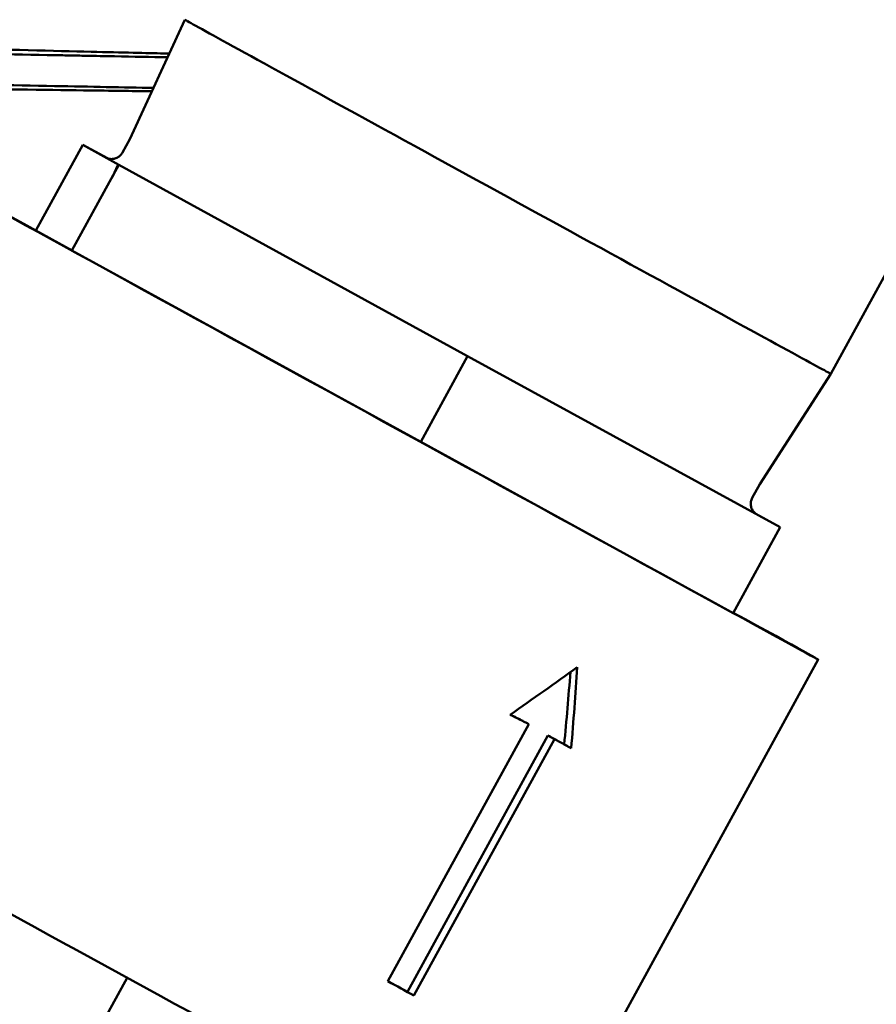
# Model space of a CAD drawing. Units: millimetres. Extents: x -1072 to 6600, y -417 to 3828.
# Drawn here: x 2639 to 2709, y 369 to 450 of the extents above; entities that cross this region are included whole.
import ezdxf

# ---------------------------------------------------------------- set-up
doc = ezdxf.new("R2010")
doc.units = ezdxf.units.MM
doc.header["$LTSCALE"] = 100
doc.layers.add('0-50', color=7, linetype='Continuous', lineweight=50)

msp = doc.modelspace()

# ---------------------------------------------------------------- linework, layer by layer
at = {"layer": '0-50'}
for p, q in [((2705.417, 421.103), (2746.749, 496.52)), ((2648.041, 440.317), (2652.538, 450.083)), ((2648.041, 440.317), (2647.428, 439.2)), ((2644.183, 439.85), (2640.339, 432.835)), ((2644.183, 439.85), (2647.149, 438.195)), ((2646.213, 438.739), (2644.183, 439.85)), ((2647.149, 438.195), (2643.304, 431.179)), ((2646.613, 437.216), (2647.081, 438.233)), ((2647.149, 438.195), (2675.696, 422.538)), ((2643.318, 431.204), (2640.339, 432.835)), ((2640.339, 432.835), (2643.304, 431.179)), ((2643.304, 431.179), (2671.851, 415.522)), ((2675.696, 422.538), (2671.851, 415.522)), ((2675.696, 422.538), (2701.276, 408.536)), ((2699.605, 412.058), (2705.417, 421.103)), ((2671.851, 415.522), (2697.432, 401.52)), ((2699.605, 412.058), (2698.992, 410.94)), ((2701.276, 408.536), (2699.292, 409.643)), ((2701.276, 408.536), (2697.432, 401.52)), ((2680.371, 353.866), (2704.401, 397.713)), ((2680.213, 392.696), (2680.203, 392.678)), ((2680.694, 392.432), (2669.16, 371.385)), ((2670.769, 370.506), (2682.273, 391.498)), ((2671.303, 370.212), (2682.808, 391.204)), ((2682.273, 391.498), (2682.808, 391.204)), ((2683.603, 390.77), (2684.172, 390.458)), ((2643.976, 364.66), (2647.819, 371.672))]:
    msp.add_line(p, q, dxfattribs=at)
for centre, major_axis, ratio, start_param, end_param in [((2678.978, 435.593), (-26.44, 14.49), 0.000737, 0, 3.141593), ((2668.885, 417.178), (35.516, -19.464), 0.000737, 2.504639, 6.920139), ((2644.855, 373.331), (35.516, -19.464), 0.000737, 3.141593, 6.283186), ((2661.162, 403.129), (36.052, -18.538), 0.017163, 5.244374, 5.293733), ((2661.162, 403.129), (35.176, -18.058), 0.017578, 5.259627, 5.293721), ((2661.166, 403.092), (34.639, -18.984), 0.000737, 5.368055, 5.417438), ((2661.166, 403.092), (35.516, -19.464), 0.000737, 5.368055, 5.417438), ((2649.661, 382.1), (34.639, -18.984), 0.000737, 5.310718, 5.368055), ((2649.661, 382.1), (35.516, -19.464), 0.000737, 5.293981, 5.368055)]:
    msp.add_ellipse(centre, major_axis=major_axis, ratio=ratio, start_param=start_param, end_param=end_param, dxfattribs=at)
for points, knots in [([(2641.918, 447.179), (2638.458, 447.246), (2634.679, 447.319), (2626.926, 447.47), (2622.864, 447.55), (2616.005, 447.684), (2613.211, 447.739), (2604.763, 447.905), (2598.947, 448.02), (2590.2, 448.192), (2587.246, 448.25), (2580.363, 448.386), (2579.027, 448.413), (2575.349, 448.486)], [0, 0, 0, 0, 1.405398, 1.405398, 2.808032, 2.808032, 3.743144, 3.743144, 5.613194, 5.613194, 6.553829, 6.553829, 7.800334, 7.800334, 7.800334, 7.800334]), ([(2623.276, 448.041), (2626.936, 447.93), (2630.367, 447.833), (2637.986, 447.628), (2641.822, 447.533), (2647.462, 447.397), (2649.459, 447.352), (2650.968, 447.319), (2651.12, 447.316), (2651.262, 447.313)], [-6.052012, -6.052012, -6.052012, -6.052012, -4.806056, -4.806056, -3.028394, -3.028394, -1.51591, -1.51591, -1.334259, -1.334259, -1.334259, -1.334259]), ([(2651.12, 447.003), (2649.771, 447.029), (2648.326, 447.056), (2646.022, 447.1), (2645.231, 447.115), (2644.012, 447.139), (2643.601, 447.147), (2642.975, 447.159), (2642.766, 447.163), (2642.449, 447.169), (2642.343, 447.171), (2642.184, 447.174), (2642.131, 447.175), (2642.051, 447.176), (2642.025, 447.177), (2641.971, 447.178), (2641.945, 447.179), (2641.918, 447.179)], [4.166325, 4.166325, 4.166325, 4.166325, 4.859209, 4.859209, 5.206112, 5.206112, 5.379556, 5.379556, 5.466276, 5.466276, 5.509636, 5.509636, 5.531317, 5.531317, 5.542157, 5.542157, 5.553002, 5.553002, 5.553002, 5.553002]), ([(2641.867, 444.654), (2638.407, 444.72), (2634.628, 444.794), (2626.876, 444.945), (2622.814, 445.024), (2615.954, 445.159), (2613.16, 445.213), (2604.712, 445.379), (2598.896, 445.494), (2590.149, 445.667), (2587.195, 445.725), (2579.874, 445.87), (2576.435, 445.938), (2575.298, 445.96)], [0, 0, 0, 0, 1.405398, 1.405398, 2.808032, 2.808032, 3.743144, 3.743144, 5.613194, 5.613194, 6.553829, 6.553829, 7.939487, 7.939487, 7.939487, 7.939487]), ([(2649.839, 444.223), (2648.563, 444.239), (2646.885, 444.262), (2641.779, 444.33), (2637.933, 444.381), (2630.299, 444.47), (2626.867, 444.507), (2623.205, 444.539)], [1.82462, 1.82462, 1.82462, 1.82462, 3.024209, 3.024209, 4.808107, 4.808107, 6.05402, 6.05402, 6.05402, 6.05402]), ([(2646.105, 438.786), (2646.105, 438.786), (2646.105, 438.786), (2646.106, 438.785), (2646.107, 438.784), (2646.127, 438.775), (2646.134, 438.772), (2646.153, 438.763), (2646.161, 438.76), (2646.178, 438.753), (2646.188, 438.749), (2646.216, 438.738), (2646.235, 438.731), (2646.276, 438.719), (2646.298, 438.713), (2646.353, 438.7), (2646.388, 438.693), (2646.485, 438.68), (2646.549, 438.678), (2646.707, 438.688), (2646.803, 438.708), (2646.991, 438.776), (2647.086, 438.828), (2647.252, 438.959), (2647.326, 439.039), (2647.4, 439.151), (2647.415, 439.175), (2647.428, 439.2)], [9.557602, 9.557602, 9.557602, 9.557602, 9.5626941, 9.5626941, 9.6044253, 9.6044253, 9.6192994, 9.6192994, 9.6259261, 9.6259261, 9.6316532, 9.6316532, 9.6392486, 9.6392486, 9.6463619, 9.6463619, 9.6571984, 9.6571984, 9.6762599, 9.6762599, 9.704871, 9.704871, 9.7365151, 9.7365151, 9.7683796, 9.7683796, 9.7767937, 9.7767937, 9.7767937, 9.7767937]), ([(2698.992, 410.94), (2698.94, 410.845), (2698.904, 410.741), (2698.866, 410.53), (2698.865, 410.421), (2698.895, 410.211), (2698.928, 410.107), (2698.998, 409.966), (2699.026, 409.921), (2699.085, 409.837), (2699.118, 409.798), (2699.178, 409.736), (2699.206, 409.711), (2699.244, 409.679), (2699.256, 409.67), (2699.279, 409.653), (2699.29, 409.645), (2699.307, 409.633), (2699.314, 409.628), (2699.329, 409.619), (2699.334, 409.615), (2699.348, 409.606), (2699.352, 409.604), (2699.355, 409.602), (2699.356, 409.602), (2699.356, 409.602)], [0, 0, 0, 0, 0.0324454, 0.0324454, 0.0643026, 0.0643026, 0.0961722, 0.0961722, 0.111859, 0.111859, 0.1271039, 0.1271039, 0.1387975, 0.1387975, 0.1444357, 0.1444357, 0.1515219, 0.1515219, 0.1590434, 0.1590434, 0.1715551, 0.1715551, 0.1994953, 0.1994953, 0.219139, 0.219139, 0.219139, 0.219139])]:
    msp.add_open_spline(points, degree=3, knots=knots, dxfattribs=at)
for points in [[(2649.966, 444.499), (2647.538, 444.545), (2644.828, 444.596), (2641.867, 444.654)], [(2684.664, 397.099), (2682.859, 395.783), (2681.028, 394.482), (2679.175, 393.192)], [(2683.603, 390.77), (2683.793, 392.732), (2683.959, 394.707), (2684.106, 396.693)], [(2684.172, 390.458), (2684.363, 392.656), (2684.526, 394.871), (2684.664, 397.099)]]:
    msp.add_open_spline(points, degree=3, dxfattribs=at)

doc.saveas('drawing.dxf')
